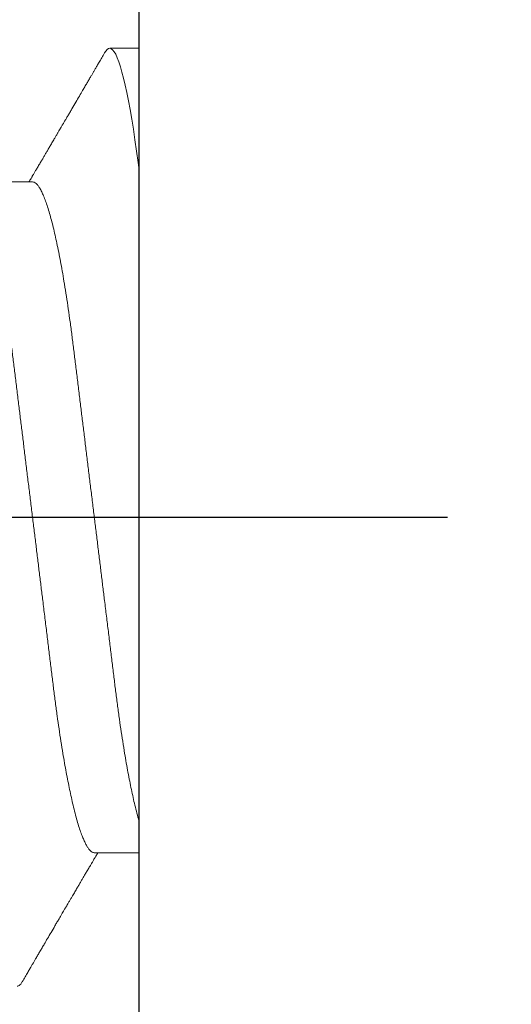
# Model space of a CAD drawing. Units: inches. Extents: x -1105 to 3066, y -331 to 837.
# Drawn here: x 2769 to 2769, y 509 to 509 of the extents above; entities that cross this region are included whole.
import ezdxf

# ---------------------------------------------------------------- set-up
doc = ezdxf.new("R2010")
doc.units = ezdxf.units.IN
doc.header["$LTSCALE"] = 0.5
doc.header["$MEASUREMENT"] = 0
doc.set_wipeout_variables(frame=1)
for name, pattern in [('CENTER', [2, 1.25, -0.25, 0.25, -0.25]), ('CENTER2', [1.125, 0.75, -0.125, 0.125, -0.125]), ('SLD-Solid', [0])]:
    doc.linetypes.add(name, pattern=pattern)
for name, color, linetype in [('CRL_ALUMINUM', 4, 'Continuous'), ('CRL_DIMS_CNTR', 2, 'CENTER2'), ('CRL_EXTRUSION', 6, 'Continuous')]:
    doc.layers.add(name, color=color, linetype=linetype)

# ---------------------------------------------------------------- blocks, each defined once
blk = doc.blocks.new('*U241')
at = {"transparency": 33554687}
blk.add_wipeout([(0, -1.98533), (71, -1.98533), (71, 0), (0, 0)], dxfattribs=at)
at = {"layer": 'CRL_DIMS_CNTR', "linetype": 'CENTER', "ltscale": 0.5, "transparency": 33554687}
blk.add_line((-0.25, -0.3153), (0.25, -0.3153), dxfattribs=at)
blk = doc.blocks.new('*U122')
at = {"transparency": 33554687}
blk.add_lwpolyline([(-0.5, -3), (-0.25, -3), (-0.25, 3), (-0.5, 3)], close=True, dxfattribs=at)
blk = doc.blocks.new('*U34')
at = {"color": 7, "linetype": 'SLD-Solid', "lineweight": 15}
for p, q in [((0.25037, 0.095), (0.24412, 0.095)), ((0.30037, 0.095), (0.29412, 0.095)), ((0.2285, 0.06794), (0.21672, 0.06794)), ((0.2785, 0.06794), (0.26672, 0.06794)), ((0.3285, 0.06794), (0.31672, 0.06794)), ((0.241, -0.06794), (0.25278, -0.06794)), ((0.291, -0.06794), (0.30278, -0.06794)), ((0.26912, -0.095), (0.27537, -0.095)), ((0.31912, -0.095), (0.32537, -0.095))]:
    blk.add_line(p, q, dxfattribs=at)
at = {"color": 7, "linetype": 'SLD-Solid', "lineweight": 15, "flags": 128}
for points in [[(0.24308, 0.09406), (0.2433, 0.09442), (0.24359, 0.09475), (0.24386, 0.09494), (0.24412, 0.095), (0.24441, 0.09493), (0.24471, 0.0947), (0.24501, 0.09432), (0.24533, 0.09379), (0.24565, 0.09309), (0.24597, 0.09224), (0.24629, 0.09128), (0.2466, 0.09019), (0.24693, 0.08894), (0.24725, 0.08756), (0.24758, 0.08604), (0.24791, 0.08437), (0.24824, 0.08258), (0.24857, 0.08066), (0.2489, 0.07861), (0.24922, 0.07644), (0.24954, 0.07419), (0.24986, 0.07185), (0.25018, 0.0694), (0.25049, 0.06687), (0.25081, 0.06403), (0.25114, 0.06111), (0.25145, 0.05811), (0.25176, 0.05504), (0.25206, 0.0519), (0.25235, 0.04871), (0.25262, 0.04566), (0.2529, 0.04252), (0.25318, 0.03929), (0.25347, 0.03597), (0.25377, 0.03258), (0.25407, 0.02912), (0.25438, 0.02559), (0.25469, 0.02201), (0.25501, 0.01837), (0.25534, 0.0147), (0.25566, 0.01105), (0.25598, 0.00738), (0.2563, 0.00369), (0.25662, 0), (0.25697, -0.00399), (0.25732, -0.00797), (0.25767, -0.01193), (0.25802, -0.01585), (0.25836, -0.01974), (0.25869, -0.02357), (0.25901, -0.02713), (0.25931, -0.03063), (0.25961, -0.03407), (0.25991, -0.03742), (0.2602, -0.0407), (0.26048, -0.0439), (0.26075, -0.047), (0.26102, -0.05003), (0.26129, -0.05301), (0.26158, -0.05595), (0.26187, -0.05878), (0.26216, -0.06155), (0.26246, -0.06425), (0.26276, -0.06687), (0.2631, -0.0696), (0.26344, -0.07223), (0.26378, -0.07474), (0.26413, -0.07713), (0.26448, -0.07939), (0.26483, -0.08151), (0.26516, -0.08338), (0.26549, -0.08511), (0.26581, -0.08672), (0.26614, -0.08818), (0.26646, -0.0895), (0.26678, -0.09068), (0.2671, -0.09172), (0.26741, -0.09261), (0.26772, -0.09336), (0.26802, -0.09396), (0.2683, -0.09442), (0.26859, -0.09475), (0.26886, -0.09494), (0.26912, -0.095), (0.26912, -0.095)], [(0.29308, 0.09406), (0.2933, 0.09442), (0.29359, 0.09475), (0.29386, 0.09494), (0.29412, 0.095), (0.29441, 0.09493), (0.29471, 0.0947), (0.29501, 0.09432), (0.29533, 0.09379), (0.29565, 0.09309), (0.29597, 0.09224), (0.29629, 0.09128), (0.2966, 0.09019), (0.29693, 0.08894), (0.29725, 0.08756), (0.29758, 0.08604), (0.29791, 0.08437), (0.29824, 0.08258), (0.29857, 0.08066), (0.2989, 0.07861), (0.29922, 0.07644), (0.29954, 0.07419), (0.29986, 0.07185), (0.30018, 0.0694), (0.30049, 0.06687), (0.30081, 0.06403), (0.30114, 0.06111), (0.30145, 0.05811), (0.30176, 0.05504), (0.30206, 0.0519), (0.30235, 0.04871), (0.30262, 0.04566), (0.3029, 0.04252), (0.30318, 0.03929), (0.30347, 0.03597), (0.30377, 0.03258), (0.30407, 0.02912), (0.30438, 0.02559), (0.30469, 0.02201), (0.30501, 0.01837), (0.30534, 0.0147), (0.30566, 0.01105), (0.30598, 0.00738), (0.3063, 0.00369), (0.30662, 0), (0.30697, -0.00399), (0.30732, -0.00797), (0.30767, -0.01193), (0.30802, -0.01585), (0.30836, -0.01974), (0.30869, -0.02357), (0.30901, -0.02713), (0.30931, -0.03063), (0.30961, -0.03407), (0.30991, -0.03742), (0.3102, -0.0407), (0.31048, -0.0439), (0.31075, -0.047), (0.31102, -0.05003), (0.31129, -0.05301), (0.31158, -0.05595), (0.31187, -0.05878), (0.31216, -0.06155), (0.31246, -0.06425), (0.31276, -0.06687), (0.3131, -0.0696), (0.31344, -0.07223), (0.31378, -0.07474), (0.31413, -0.07713), (0.31448, -0.07939), (0.31483, -0.08151), (0.31516, -0.08338), (0.31549, -0.08511), (0.31581, -0.08672), (0.31614, -0.08818), (0.31646, -0.0895), (0.31678, -0.09068), (0.3171, -0.09172), (0.31741, -0.09261), (0.31772, -0.09336), (0.31802, -0.09396), (0.3183, -0.09442), (0.31859, -0.09475), (0.31886, -0.09494), (0.31912, -0.095), (0.31912, -0.095)]]:
    blk.add_lwpolyline(points, dxfattribs=at)
at = {"color": 7, "linetype": 'SLD-Solid', "lineweight": 15}
for points, knots in [([(0.24308, 0.09407), (0.24288, 0.09374), (0.24252, 0.09311), (0.24201, 0.09224), (0.24158, 0.0915), (0.24122, 0.09088), (0.2409, 0.09034), (0.24061, 0.08984), (0.24028, 0.08927), (0.23991, 0.08864), (0.23949, 0.08793), (0.23907, 0.0872), (0.23856, 0.08633), (0.23796, 0.0853), (0.23723, 0.08405), (0.23659, 0.08295), (0.23605, 0.08203), (0.23566, 0.08137), (0.2353, 0.08076), (0.235, 0.08025), (0.23477, 0.07984), (0.23459, 0.07954), (0.23444, 0.07928), (0.23427, 0.079), (0.23407, 0.07866), (0.23383, 0.07824), (0.23354, 0.07776), (0.23323, 0.07722), (0.23285, 0.07657), (0.23243, 0.07586), (0.232, 0.07511), (0.2316, 0.07444), (0.23124, 0.07382), (0.23089, 0.07323), (0.23054, 0.07262), (0.23015, 0.07196), (0.22973, 0.07125), (0.22933, 0.07058), (0.22898, 0.06998), (0.2287, 0.0695), (0.2285, 0.06915), (0.22833, 0.06887), (0.22817, 0.0686), (0.22798, 0.06828), (0.22785, 0.06805), (0.22778, 0.06794)], [0, 0, 0, 0, 0.038354, 0.071699, 0.100038, 0.123372, 0.142638, 0.161682, 0.180924, 0.2077, 0.234848, 0.262366, 0.291172, 0.333846, 0.38142, 0.43389, 0.460323, 0.48701, 0.510336, 0.529883, 0.545652, 0.556656, 0.565092, 0.575359, 0.588455, 0.60438, 0.623132, 0.644583, 0.66601, 0.697424, 0.726081, 0.751984, 0.775158, 0.796424, 0.819739, 0.8451, 0.872506, 0.901365, 0.922822, 0.94108, 0.956141, 0.963085, 0.973244, 0.987138, 1, 1, 1, 1]), ([(0.25037, 0.095), (0.25128, 0.095), (0.25233, 0.09269), (0.25453, 0.08306), (0.25568, 0.07575), (0.25726, 0.06243), (0.25777, 0.05761), (0.25872, 0.04756), (0.25916, 0.04234), (0.26065, 0.02542), (0.26176, 0.01273), (0.26399, -0.01273), (0.2651, -0.02542), (0.26659, -0.04234), (0.26703, -0.04756), (0.26798, -0.05761), (0.26849, -0.06243), (0.27007, -0.07575), (0.27122, -0.08306), (0.27342, -0.09269), (0.27447, -0.095), (0.27537, -0.095)], [0, 0, 0, 0, 0.125, 0.125, 0.25, 0.25, 0.3125, 0.3125, 0.375, 0.375, 0.5, 0.5, 0.625, 0.625, 0.6875, 0.6875, 0.75, 0.75, 0.875, 0.875, 1, 1, 1, 1]), ([(0.26751, 0.0666), (0.26738, 0.06682), (0.26714, 0.06722), (0.26681, 0.06778), (0.26654, 0.06824), (0.26633, 0.0686), (0.26617, 0.06887), (0.26605, 0.06908), (0.26594, 0.06926), (0.26582, 0.06947), (0.26569, 0.06969), (0.26554, 0.06994), (0.26532, 0.07031), (0.26502, 0.07082), (0.26466, 0.07145), (0.26426, 0.07212), (0.26386, 0.0728), (0.26346, 0.07348), (0.26307, 0.07414), (0.26272, 0.07474), (0.26239, 0.07531), (0.26208, 0.07584), (0.26174, 0.07641), (0.26139, 0.07701), (0.26105, 0.0776), (0.26073, 0.07815), (0.26046, 0.0786), (0.26025, 0.07897), (0.26008, 0.07926), (0.25992, 0.07953), (0.25974, 0.07983), (0.25952, 0.0802), (0.25926, 0.08065), (0.25895, 0.08118), (0.2586, 0.08178), (0.25813, 0.08259), (0.25756, 0.08356), (0.25688, 0.08472), (0.25623, 0.08583), (0.25561, 0.0869), (0.25494, 0.08804), (0.25421, 0.08929), (0.25358, 0.09038), (0.2531, 0.09119), (0.25276, 0.09177), (0.25237, 0.09245), (0.25191, 0.09323), (0.25159, 0.09378), (0.25142, 0.09407)], [0, 0, 0, 0, 0.023866, 0.044184, 0.060953, 0.07403, 0.08364, 0.090206, 0.096875, 0.104286, 0.112439, 0.121334, 0.130971, 0.153572, 0.177167, 0.199317, 0.226716, 0.251516, 0.274214, 0.298894, 0.316951, 0.336293, 0.356919, 0.378831, 0.401634, 0.421954, 0.438132, 0.451416, 0.461804, 0.470131, 0.480931, 0.494386, 0.510799, 0.53017, 0.552496, 0.575697, 0.618794, 0.658605, 0.701713, 0.740158, 0.775242, 0.826576, 0.876514, 0.894097, 0.915236, 0.939933, 0.968187, 1, 1, 1, 1]), ([(0.29308, 0.09407), (0.29288, 0.09374), (0.29252, 0.09311), (0.29201, 0.09224), (0.29158, 0.0915), (0.29122, 0.09088), (0.2909, 0.09034), (0.29061, 0.08984), (0.29028, 0.08927), (0.28991, 0.08864), (0.28949, 0.08793), (0.28907, 0.0872), (0.28856, 0.08633), (0.28796, 0.0853), (0.28723, 0.08405), (0.28659, 0.08295), (0.28605, 0.08203), (0.28566, 0.08137), (0.2853, 0.08076), (0.285, 0.08025), (0.28477, 0.07984), (0.28459, 0.07954), (0.28444, 0.07928), (0.28427, 0.079), (0.28407, 0.07866), (0.28383, 0.07824), (0.28354, 0.07776), (0.28323, 0.07722), (0.28285, 0.07657), (0.28243, 0.07586), (0.282, 0.07511), (0.2816, 0.07444), (0.28124, 0.07382), (0.28089, 0.07323), (0.28054, 0.07262), (0.28015, 0.07196), (0.27973, 0.07125), (0.27933, 0.07058), (0.27898, 0.06998), (0.2787, 0.0695), (0.2785, 0.06915), (0.27833, 0.06887), (0.27817, 0.0686), (0.27798, 0.06828), (0.27785, 0.06805), (0.27778, 0.06794)], [0, 0, 0, 0, 0.038354, 0.071699, 0.100038, 0.123372, 0.142638, 0.161682, 0.180924, 0.2077, 0.234848, 0.262366, 0.291172, 0.333846, 0.38142, 0.43389, 0.460323, 0.48701, 0.510336, 0.529883, 0.545652, 0.556656, 0.565092, 0.575359, 0.588455, 0.60438, 0.623132, 0.644583, 0.66601, 0.697424, 0.726081, 0.751984, 0.775158, 0.796424, 0.819739, 0.8451, 0.872506, 0.901365, 0.922822, 0.94108, 0.956141, 0.963085, 0.973244, 0.987138, 1, 1, 1, 1]), ([(0.30037, 0.095), (0.30128, 0.095), (0.30233, 0.09269), (0.30453, 0.08306), (0.30568, 0.07575), (0.30726, 0.06243), (0.30777, 0.05761), (0.30872, 0.04756), (0.30916, 0.04234), (0.31065, 0.02542), (0.31176, 0.01273), (0.31399, -0.01273), (0.3151, -0.02542), (0.31659, -0.04234), (0.31703, -0.04756), (0.31798, -0.05761), (0.31849, -0.06243), (0.32007, -0.07575), (0.32122, -0.08306), (0.32342, -0.09269), (0.32447, -0.095), (0.32537, -0.095)], [0, 0, 0, 0, 0.125, 0.125, 0.25, 0.25, 0.3125, 0.3125, 0.375, 0.375, 0.5, 0.5, 0.625, 0.625, 0.6875, 0.6875, 0.75, 0.75, 0.875, 0.875, 1, 1, 1, 1]), ([(0.31751, 0.0666), (0.31738, 0.06682), (0.31714, 0.06722), (0.31681, 0.06778), (0.31654, 0.06824), (0.31633, 0.0686), (0.31617, 0.06887), (0.31605, 0.06908), (0.31594, 0.06926), (0.31582, 0.06947), (0.31569, 0.06969), (0.31554, 0.06994), (0.31532, 0.07031), (0.31502, 0.07082), (0.31466, 0.07145), (0.31426, 0.07212), (0.31386, 0.0728), (0.31346, 0.07348), (0.31307, 0.07414), (0.31272, 0.07474), (0.31239, 0.07531), (0.31208, 0.07584), (0.31174, 0.07641), (0.31139, 0.07701), (0.31105, 0.0776), (0.31073, 0.07815), (0.31046, 0.0786), (0.31025, 0.07897), (0.31008, 0.07926), (0.30992, 0.07953), (0.30974, 0.07983), (0.30952, 0.0802), (0.30926, 0.08065), (0.30895, 0.08118), (0.3086, 0.08178), (0.30813, 0.08259), (0.30756, 0.08356), (0.30688, 0.08472), (0.30623, 0.08583), (0.30561, 0.0869), (0.30494, 0.08804), (0.30421, 0.08929), (0.30358, 0.09038), (0.3031, 0.09119), (0.30276, 0.09177), (0.30237, 0.09245), (0.30191, 0.09323), (0.30159, 0.09378), (0.30142, 0.09407)], [0, 0, 0, 0, 0.023866, 0.044184, 0.060953, 0.07403, 0.08364, 0.090206, 0.096875, 0.104286, 0.112439, 0.121334, 0.130971, 0.153572, 0.177167, 0.199317, 0.226716, 0.251516, 0.274214, 0.298894, 0.316951, 0.336293, 0.356919, 0.378831, 0.401634, 0.421954, 0.438132, 0.451416, 0.461804, 0.470131, 0.480931, 0.494386, 0.510799, 0.53017, 0.552496, 0.575697, 0.618794, 0.658605, 0.701713, 0.740158, 0.775242, 0.826576, 0.876514, 0.894097, 0.915236, 0.939933, 0.968187, 1, 1, 1, 1]), ([(0.2285, 0.06794), (0.22861, 0.06792), (0.22885, 0.06789), (0.22921, 0.06765), (0.22958, 0.06726), (0.22996, 0.06671), (0.23035, 0.06599), (0.23074, 0.06512), (0.23114, 0.06409), (0.23154, 0.0629), (0.23194, 0.0616), (0.23232, 0.06021), (0.23269, 0.05876), (0.23306, 0.0572), (0.23342, 0.05552), (0.23379, 0.05374), (0.23415, 0.05186), (0.23451, 0.04989), (0.23488, 0.04774), (0.23525, 0.0454), (0.23564, 0.04288), (0.23601, 0.04027), (0.23638, 0.03759), (0.23672, 0.03487), (0.23706, 0.0321), (0.23741, 0.02926), (0.23777, 0.02632), (0.23813, 0.02341), (0.23848, 0.02053), (0.23883, 0.01771), (0.23918, 0.01484), (0.23954, 0.01192), (0.2399, 0.00897), (0.24026, 0.006), (0.24063, 0.003), (0.24099, 0.00005), (0.24135, -0.00285), (0.2417, -0.0057), (0.24205, -0.00853), (0.24239, -0.01134), (0.24273, -0.01412), (0.24309, -0.01702), (0.24346, -0.02003), (0.24384, -0.02314), (0.24421, -0.02617), (0.24457, -0.02913), (0.24493, -0.03201), (0.24527, -0.03483), (0.24562, -0.03757), (0.24598, -0.04025), (0.24636, -0.04286), (0.24675, -0.0454), (0.24712, -0.04771), (0.24747, -0.04979), (0.24781, -0.05167), (0.24816, -0.05347), (0.2485, -0.05517), (0.24885, -0.05679), (0.24922, -0.0584), (0.24961, -0.05997), (0.25003, -0.06148), (0.25043, -0.06283), (0.25082, -0.06399), (0.2512, -0.06496), (0.25155, -0.06576), (0.25181, -0.0663), (0.25196, -0.06653), (0.25199, -0.06659)], [0, 0, 0, 0, 0.016065, 0.03232, 0.048752, 0.065341, 0.082071, 0.09862, 0.115267, 0.131992, 0.148774, 0.16379, 0.17882, 0.193849, 0.208862, 0.223844, 0.23878, 0.253656, 0.268457, 0.285227, 0.301863, 0.318346, 0.334659, 0.350785, 0.36652, 0.382423, 0.398501, 0.414738, 0.429356, 0.444075, 0.458881, 0.473761, 0.4887, 0.503685, 0.518699, 0.533729, 0.548012, 0.562282, 0.576526, 0.590731, 0.604886, 0.618977, 0.635486, 0.651872, 0.668117, 0.684204, 0.700439, 0.716497, 0.732656, 0.749004, 0.765522, 0.782193, 0.799, 0.813064, 0.827196, 0.841384, 0.855615, 0.869877, 0.884156, 0.900991, 0.917811, 0.934595, 0.951323, 0.966195, 0.980991, 0.995698, 1, 1, 1, 1]), ([(0.2785, 0.06794), (0.27861, 0.06792), (0.27885, 0.06789), (0.27921, 0.06765), (0.27958, 0.06726), (0.27996, 0.06671), (0.28035, 0.06599), (0.28074, 0.06512), (0.28114, 0.06409), (0.28154, 0.0629), (0.28194, 0.0616), (0.28232, 0.06021), (0.28269, 0.05876), (0.28306, 0.0572), (0.28342, 0.05552), (0.28379, 0.05374), (0.28415, 0.05186), (0.28451, 0.04989), (0.28488, 0.04774), (0.28525, 0.0454), (0.28564, 0.04288), (0.28601, 0.04027), (0.28638, 0.03759), (0.28672, 0.03487), (0.28706, 0.0321), (0.28741, 0.02926), (0.28777, 0.02632), (0.28813, 0.02341), (0.28848, 0.02053), (0.28883, 0.01771), (0.28918, 0.01484), (0.28954, 0.01192), (0.2899, 0.00897), (0.29026, 0.006), (0.29063, 0.003), (0.29099, 0.00005), (0.29135, -0.00285), (0.2917, -0.0057), (0.29205, -0.00853), (0.29239, -0.01134), (0.29273, -0.01412), (0.29309, -0.01702), (0.29346, -0.02003), (0.29384, -0.02314), (0.29421, -0.02617), (0.29457, -0.02913), (0.29493, -0.03201), (0.29527, -0.03483), (0.29562, -0.03757), (0.29598, -0.04025), (0.29636, -0.04286), (0.29675, -0.0454), (0.29712, -0.04771), (0.29747, -0.04979), (0.29781, -0.05167), (0.29816, -0.05347), (0.2985, -0.05517), (0.29885, -0.05679), (0.29922, -0.0584), (0.29961, -0.05997), (0.30003, -0.06148), (0.30043, -0.06283), (0.30082, -0.06399), (0.3012, -0.06496), (0.30155, -0.06576), (0.30181, -0.0663), (0.30196, -0.06653), (0.30199, -0.06659)], [0, 0, 0, 0, 0.016065, 0.03232, 0.048752, 0.065341, 0.082071, 0.09862, 0.115267, 0.131992, 0.148774, 0.16379, 0.17882, 0.193849, 0.208862, 0.223844, 0.23878, 0.253656, 0.268457, 0.285227, 0.301863, 0.318346, 0.334659, 0.350785, 0.36652, 0.382423, 0.398501, 0.414738, 0.429356, 0.444075, 0.458881, 0.473761, 0.4887, 0.503685, 0.518699, 0.533729, 0.548012, 0.562282, 0.576526, 0.590731, 0.604886, 0.618977, 0.635486, 0.651872, 0.668117, 0.684204, 0.700439, 0.716497, 0.732656, 0.749004, 0.765522, 0.782193, 0.799, 0.813064, 0.827196, 0.841384, 0.855615, 0.869877, 0.884156, 0.900991, 0.917811, 0.934595, 0.951323, 0.966195, 0.980991, 0.995698, 1, 1, 1, 1]), ([(0.21751, 0.06659), (0.21762, 0.06639), (0.21786, 0.06596), (0.21824, 0.06511), (0.21864, 0.06409), (0.21904, 0.0629), (0.21944, 0.0616), (0.21982, 0.06021), (0.22019, 0.05876), (0.22056, 0.0572), (0.22092, 0.05552), (0.22129, 0.05374), (0.22165, 0.05186), (0.22201, 0.04989), (0.22238, 0.04774), (0.22275, 0.0454), (0.22314, 0.04288), (0.22351, 0.04027), (0.22388, 0.03759), (0.22422, 0.03487), (0.22456, 0.0321), (0.22491, 0.02926), (0.22527, 0.02632), (0.22563, 0.02341), (0.22598, 0.02053), (0.22633, 0.01771), (0.22668, 0.01484), (0.22704, 0.01192), (0.2274, 0.00897), (0.22776, 0.006), (0.22813, 0.003), (0.22849, 0.00005), (0.22885, -0.00285), (0.2292, -0.0057), (0.22955, -0.00853), (0.22989, -0.01134), (0.23023, -0.01412), (0.23059, -0.01702), (0.23096, -0.02003), (0.23134, -0.02314), (0.23171, -0.02617), (0.23207, -0.02913), (0.23243, -0.03201), (0.23277, -0.03483), (0.23312, -0.03757), (0.23348, -0.04025), (0.23386, -0.04286), (0.23425, -0.0454), (0.23462, -0.04771), (0.23497, -0.04979), (0.23531, -0.05167), (0.23566, -0.05347), (0.236, -0.05517), (0.23635, -0.05679), (0.23672, -0.0584), (0.23711, -0.05997), (0.23753, -0.06148), (0.23793, -0.06283), (0.23832, -0.06399), (0.2387, -0.06496), (0.23905, -0.06577), (0.23939, -0.06644), (0.23973, -0.067), (0.24006, -0.06742), (0.24038, -0.06772), (0.2407, -0.0679), (0.2409, -0.06793), (0.241, -0.06794)], [0, 0, 0, 0, 0.01462, 0.031169, 0.047815, 0.06454, 0.081321, 0.096337, 0.111367, 0.126396, 0.141409, 0.156391, 0.171327, 0.186203, 0.201004, 0.217774, 0.23441, 0.250893, 0.267205, 0.283331, 0.299066, 0.314969, 0.331046, 0.347283, 0.361901, 0.37662, 0.391426, 0.406306, 0.421245, 0.43623, 0.451244, 0.466273, 0.480556, 0.494826, 0.50907, 0.523276, 0.53743, 0.551521, 0.56803, 0.584416, 0.600661, 0.616747, 0.632982, 0.64904, 0.665199, 0.681546, 0.698064, 0.714736, 0.731543, 0.745606, 0.759738, 0.773926, 0.788157, 0.802419, 0.816698, 0.833532, 0.850352, 0.867136, 0.883864, 0.898736, 0.913532, 0.928239, 0.942844, 0.957335, 0.971698, 0.985923, 1, 1, 1, 1]), ([(0.26751, 0.06659), (0.26762, 0.06639), (0.26786, 0.06596), (0.26824, 0.06511), (0.26864, 0.06409), (0.26904, 0.0629), (0.26944, 0.0616), (0.26982, 0.06021), (0.27019, 0.05876), (0.27056, 0.0572), (0.27092, 0.05552), (0.27129, 0.05374), (0.27165, 0.05186), (0.27201, 0.04989), (0.27238, 0.04774), (0.27275, 0.0454), (0.27314, 0.04288), (0.27351, 0.04027), (0.27388, 0.03759), (0.27422, 0.03487), (0.27456, 0.0321), (0.27491, 0.02926), (0.27527, 0.02632), (0.27563, 0.02341), (0.27598, 0.02053), (0.27633, 0.01771), (0.27668, 0.01484), (0.27704, 0.01192), (0.2774, 0.00897), (0.27776, 0.006), (0.27813, 0.003), (0.27849, 0.00005), (0.27885, -0.00285), (0.2792, -0.0057), (0.27955, -0.00853), (0.27989, -0.01134), (0.28023, -0.01412), (0.28059, -0.01702), (0.28096, -0.02003), (0.28134, -0.02314), (0.28171, -0.02617), (0.28207, -0.02913), (0.28243, -0.03201), (0.28277, -0.03483), (0.28312, -0.03757), (0.28348, -0.04025), (0.28386, -0.04286), (0.28425, -0.0454), (0.28462, -0.04771), (0.28497, -0.04979), (0.28531, -0.05167), (0.28566, -0.05347), (0.286, -0.05517), (0.28635, -0.05679), (0.28672, -0.0584), (0.28711, -0.05997), (0.28753, -0.06148), (0.28793, -0.06283), (0.28832, -0.06399), (0.2887, -0.06496), (0.28905, -0.06577), (0.28939, -0.06644), (0.28973, -0.067), (0.29006, -0.06742), (0.29038, -0.06772), (0.2907, -0.0679), (0.2909, -0.06793), (0.291, -0.06794)], [0, 0, 0, 0, 0.014617, 0.031166, 0.047812, 0.064537, 0.081319, 0.096334, 0.111364, 0.126393, 0.141406, 0.156388, 0.171324, 0.1862, 0.201002, 0.217772, 0.234407, 0.25089, 0.267203, 0.283329, 0.299063, 0.314967, 0.331044, 0.347281, 0.361899, 0.376618, 0.391424, 0.406304, 0.421244, 0.436228, 0.451242, 0.466272, 0.480555, 0.494825, 0.509069, 0.523274, 0.537429, 0.55152, 0.568029, 0.584415, 0.600659, 0.616746, 0.632981, 0.649039, 0.665198, 0.681545, 0.698064, 0.714735, 0.731542, 0.745606, 0.759738, 0.773925, 0.788156, 0.802418, 0.816697, 0.833532, 0.850352, 0.867136, 0.883864, 0.898736, 0.913532, 0.928239, 0.942844, 0.957334, 0.971698, 0.985923, 1, 1, 1, 1]), ([(0.31751, 0.06659), (0.31762, 0.06639), (0.31786, 0.06596), (0.31824, 0.06511), (0.31864, 0.06409), (0.31904, 0.0629), (0.31944, 0.0616), (0.31982, 0.06021), (0.32019, 0.05876), (0.32056, 0.0572), (0.32092, 0.05552), (0.32129, 0.05374), (0.32165, 0.05186), (0.32201, 0.04989), (0.32238, 0.04774), (0.32275, 0.0454), (0.32314, 0.04288), (0.32351, 0.04027), (0.32388, 0.03759), (0.32422, 0.03487), (0.32456, 0.0321), (0.32491, 0.02926), (0.32527, 0.02632), (0.32563, 0.02341), (0.32598, 0.02053), (0.32633, 0.01771), (0.32668, 0.01484), (0.32704, 0.01192), (0.3274, 0.00897), (0.32776, 0.006), (0.32813, 0.003), (0.32849, 0.00005), (0.32885, -0.00285), (0.3292, -0.0057), (0.32955, -0.00853), (0.32989, -0.01134), (0.33023, -0.01412), (0.33059, -0.01702), (0.33096, -0.02003), (0.33134, -0.02314), (0.33171, -0.02617), (0.33207, -0.02913), (0.33243, -0.03201), (0.33277, -0.03483), (0.33312, -0.03757), (0.33348, -0.04025), (0.33386, -0.04286), (0.33425, -0.0454), (0.33462, -0.04771), (0.33497, -0.04979), (0.33531, -0.05167), (0.33566, -0.05347), (0.336, -0.05517), (0.33635, -0.05679), (0.33672, -0.0584), (0.33711, -0.05997), (0.33753, -0.06148), (0.33793, -0.06283), (0.33832, -0.06399), (0.3387, -0.06496), (0.33905, -0.06577), (0.33939, -0.06644), (0.33973, -0.067), (0.34006, -0.06742), (0.34038, -0.06772), (0.3407, -0.0679), (0.3409, -0.06793), (0.341, -0.06794)], [0, 0, 0, 0, 0.014617, 0.031166, 0.047812, 0.064537, 0.081319, 0.096334, 0.111364, 0.126393, 0.141406, 0.156388, 0.171324, 0.1862, 0.201002, 0.217772, 0.234407, 0.25089, 0.267203, 0.283329, 0.299063, 0.314967, 0.331044, 0.347281, 0.361899, 0.376618, 0.391424, 0.406304, 0.421244, 0.436228, 0.451242, 0.466272, 0.480555, 0.494825, 0.509069, 0.523274, 0.537429, 0.55152, 0.568029, 0.584415, 0.600659, 0.616746, 0.632981, 0.649039, 0.665198, 0.681545, 0.698064, 0.714735, 0.731542, 0.745606, 0.759738, 0.773925, 0.788156, 0.802418, 0.816697, 0.833532, 0.850352, 0.867136, 0.883864, 0.898736, 0.913532, 0.928239, 0.942844, 0.957334, 0.971698, 0.985923, 1, 1, 1, 1]), ([(0.25199, -0.0666), (0.25212, -0.06682), (0.25236, -0.06722), (0.25269, -0.06778), (0.25296, -0.06824), (0.25317, -0.0686), (0.25333, -0.06887), (0.25345, -0.06908), (0.25356, -0.06926), (0.25368, -0.06947), (0.25381, -0.06969), (0.25396, -0.06994), (0.25418, -0.07031), (0.25448, -0.07082), (0.25484, -0.07145), (0.25524, -0.07212), (0.25564, -0.0728), (0.25604, -0.07348), (0.25643, -0.07414), (0.25678, -0.07474), (0.25711, -0.07531), (0.25742, -0.07584), (0.25776, -0.07641), (0.25811, -0.07701), (0.25845, -0.0776), (0.25877, -0.07815), (0.25904, -0.0786), (0.25925, -0.07897), (0.25942, -0.07926), (0.25958, -0.07953), (0.25976, -0.07983), (0.25998, -0.0802), (0.26024, -0.08065), (0.26055, -0.08118), (0.2609, -0.08178), (0.26137, -0.08259), (0.26194, -0.08356), (0.26262, -0.08472), (0.26327, -0.08583), (0.26389, -0.0869), (0.26456, -0.08804), (0.26529, -0.08929), (0.26592, -0.09038), (0.2664, -0.09119), (0.26674, -0.09177), (0.26713, -0.09245), (0.26759, -0.09323), (0.26791, -0.09378), (0.26808, -0.09407)], [0, 0, 0, 0, 0.023866, 0.044184, 0.060953, 0.07403, 0.08364, 0.090206, 0.096875, 0.104286, 0.112439, 0.121334, 0.130971, 0.153572, 0.177167, 0.199317, 0.226716, 0.251516, 0.274214, 0.298894, 0.316951, 0.336293, 0.356919, 0.378831, 0.401634, 0.421954, 0.438132, 0.451416, 0.461804, 0.470131, 0.480931, 0.494386, 0.510799, 0.53017, 0.552496, 0.575697, 0.618794, 0.658605, 0.701713, 0.740158, 0.775242, 0.826576, 0.876514, 0.894097, 0.915236, 0.939933, 0.968187, 1, 1, 1, 1]), ([(0.30199, -0.0666), (0.30212, -0.06682), (0.30236, -0.06722), (0.30269, -0.06778), (0.30296, -0.06824), (0.30317, -0.0686), (0.30333, -0.06887), (0.30345, -0.06908), (0.30356, -0.06926), (0.30368, -0.06947), (0.30381, -0.06969), (0.30396, -0.06994), (0.30418, -0.07031), (0.30448, -0.07082), (0.30484, -0.07145), (0.30524, -0.07212), (0.30564, -0.0728), (0.30604, -0.07348), (0.30643, -0.07414), (0.30678, -0.07474), (0.30711, -0.07531), (0.30742, -0.07584), (0.30776, -0.07641), (0.30811, -0.07701), (0.30845, -0.0776), (0.30877, -0.07815), (0.30904, -0.0786), (0.30925, -0.07897), (0.30942, -0.07926), (0.30958, -0.07953), (0.30976, -0.07983), (0.30998, -0.0802), (0.31024, -0.08065), (0.31055, -0.08118), (0.3109, -0.08178), (0.31137, -0.08259), (0.31194, -0.08356), (0.31262, -0.08472), (0.31327, -0.08583), (0.31389, -0.0869), (0.31456, -0.08804), (0.31529, -0.08929), (0.31592, -0.09038), (0.3164, -0.09119), (0.31674, -0.09177), (0.31713, -0.09245), (0.31759, -0.09323), (0.31791, -0.09378), (0.31808, -0.09407)], [0, 0, 0, 0, 0.023866, 0.044184, 0.060953, 0.07403, 0.08364, 0.090206, 0.096875, 0.104286, 0.112439, 0.121334, 0.130971, 0.153572, 0.177167, 0.199317, 0.226716, 0.251516, 0.274214, 0.298894, 0.316951, 0.336293, 0.356919, 0.378831, 0.401634, 0.421954, 0.438132, 0.451416, 0.461804, 0.470131, 0.480931, 0.494386, 0.510799, 0.53017, 0.552496, 0.575697, 0.618794, 0.658605, 0.701713, 0.740158, 0.775242, 0.826576, 0.876514, 0.894097, 0.915236, 0.939933, 0.968187, 1, 1, 1, 1]), ([(0.22642, -0.09407), (0.22662, -0.09374), (0.22698, -0.09311), (0.22749, -0.09224), (0.22792, -0.0915), (0.22828, -0.09088), (0.2286, -0.09034), (0.22889, -0.08984), (0.22922, -0.08927), (0.22959, -0.08864), (0.23001, -0.08793), (0.23043, -0.0872), (0.23094, -0.08633), (0.23154, -0.0853), (0.23227, -0.08405), (0.23291, -0.08295), (0.23345, -0.08203), (0.23384, -0.08137), (0.2342, -0.08076), (0.2345, -0.08025), (0.23473, -0.07984), (0.23491, -0.07954), (0.23506, -0.07928), (0.23523, -0.079), (0.23543, -0.07866), (0.23567, -0.07824), (0.23596, -0.07776), (0.23627, -0.07722), (0.23665, -0.07657), (0.23707, -0.07586), (0.2375, -0.07511), (0.2379, -0.07444), (0.23826, -0.07382), (0.23861, -0.07323), (0.23896, -0.07262), (0.23935, -0.07196), (0.23977, -0.07125), (0.24017, -0.07058), (0.24052, -0.06998), (0.2408, -0.0695), (0.241, -0.06915), (0.24117, -0.06887), (0.24133, -0.0686), (0.24152, -0.06828), (0.24165, -0.06805), (0.24172, -0.06794)], [0, 0, 0, 0, 0.038354, 0.071699, 0.100038, 0.123372, 0.142638, 0.161682, 0.180924, 0.2077, 0.234848, 0.262366, 0.291172, 0.333846, 0.38142, 0.43389, 0.460323, 0.48701, 0.510336, 0.529883, 0.545652, 0.556656, 0.565092, 0.575359, 0.588455, 0.60438, 0.623132, 0.644583, 0.66601, 0.697424, 0.726081, 0.751984, 0.775158, 0.796424, 0.819739, 0.8451, 0.872506, 0.901365, 0.922822, 0.94108, 0.956141, 0.963085, 0.973244, 0.987138, 1, 1, 1, 1]), ([(0.27642, -0.09407), (0.27662, -0.09374), (0.27698, -0.09311), (0.27749, -0.09224), (0.27792, -0.0915), (0.27828, -0.09088), (0.2786, -0.09034), (0.27889, -0.08984), (0.27922, -0.08927), (0.27959, -0.08864), (0.28001, -0.08793), (0.28043, -0.0872), (0.28094, -0.08633), (0.28154, -0.0853), (0.28227, -0.08405), (0.28291, -0.08295), (0.28345, -0.08203), (0.28384, -0.08137), (0.2842, -0.08076), (0.2845, -0.08025), (0.28473, -0.07984), (0.28491, -0.07954), (0.28506, -0.07928), (0.28523, -0.079), (0.28543, -0.07866), (0.28567, -0.07824), (0.28596, -0.07776), (0.28627, -0.07722), (0.28665, -0.07657), (0.28707, -0.07586), (0.2875, -0.07511), (0.2879, -0.07444), (0.28826, -0.07382), (0.28861, -0.07323), (0.28896, -0.07262), (0.28935, -0.07196), (0.28977, -0.07125), (0.29017, -0.07058), (0.29052, -0.06998), (0.2908, -0.0695), (0.291, -0.06915), (0.29117, -0.06887), (0.29133, -0.0686), (0.29152, -0.06828), (0.29165, -0.06805), (0.29172, -0.06794)], [0, 0, 0, 0, 0.038354, 0.071699, 0.100038, 0.123372, 0.142638, 0.161682, 0.180924, 0.2077, 0.234848, 0.262366, 0.291172, 0.333846, 0.38142, 0.43389, 0.460323, 0.48701, 0.510336, 0.529883, 0.545652, 0.556656, 0.565092, 0.575359, 0.588455, 0.60438, 0.623132, 0.644583, 0.66601, 0.697424, 0.726081, 0.751984, 0.775158, 0.796424, 0.819739, 0.8451, 0.872506, 0.901365, 0.922822, 0.94108, 0.956141, 0.963085, 0.973244, 0.987138, 1, 1, 1, 1]), ([(0.22538, -0.095), (0.22547, -0.09499), (0.22566, -0.09496), (0.22596, -0.09472), (0.22621, -0.09443), (0.22637, -0.09415), (0.22642, -0.09405)], [0, 0, 0, 0, 0.281403, 0.565606, 0.852421, 1, 1, 1, 1]), ([(0.27537, -0.095), (0.27547, -0.09499), (0.27566, -0.09496), (0.27596, -0.09472), (0.27621, -0.09443), (0.27637, -0.09415), (0.27642, -0.09405)], [0, 0, 0, 0, 0.281403, 0.565606, 0.852421, 1, 1, 1, 1])]:
    blk.add_open_spline(points, degree=3, knots=knots, dxfattribs=at)

msp = doc.modelspace()

# ---------------------------------------------------------------- block references
at = {"transparency": 33554687}
msp.add_blockref('*U34', (2768.96244, 508.92053), dxfattribs=at)

# ---------------------------------------------------------------- next in the draw order: block references
at = {"layer": 'CRL_EXTRUSION', "transparency": 33554687}
msp.add_blockref('*U241', (2769.21244, 509.23583), dxfattribs=at)

# ---------------------------------------------------------------- next in the draw order: block references
at = {"layer": 'CRL_ALUMINUM', "xscale": -1}
msp.add_blockref('*U122', (2768.71244, 506.23583), dxfattribs=at)

doc.saveas('drawing.dxf')
